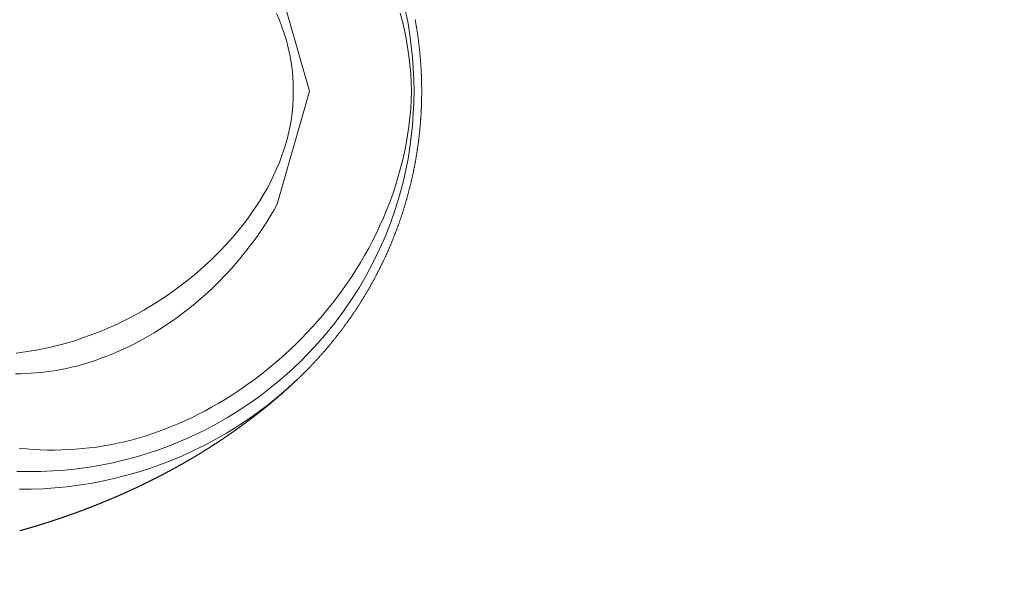
# Model space of a CAD drawing. Units: millimetres. Extents: x 101614 to 385706, y -44793 to 73124.
# Drawn here: x 168847 to 169217, y 33636 to 33851 of the extents above; entities that cross this region are included whole.
import ezdxf

# ---------------------------------------------------------------- set-up
doc = ezdxf.new("R2010")
doc.units = ezdxf.units.MM
doc.header["$LTSCALE"] = 0.5
doc.layers.add('Santehnika', color=8, linetype='Continuous', lineweight=0)
doc.layers.add('Sienu hatch - rigipsis', color=251, linetype='Continuous', lineweight=0)

# ---------------------------------------------------------------- blocks, each defined once
blk = doc.blocks.new('Pisuars')
at = {"layer": 'Santehnika'}
for points in [[(323.76, 0, 0), (323.64, 3.32, 0), (323.41, 6.63, 0), (323.1, 9.94, 0), (322.7, 13.22, 0), (322.23, 16.5, 0), (321.67, 19.75, 0), (321.03, 22.97, 0), (320.3, 26.17, 0), (319.5, 29.34, 0)], [(273.01, 29.23, 0), (274.06, 26.73, 0), (275.03, 24.19, 0), (275.91, 21.61, 0), (276.71, 18.99, 0), (277.4, 16.34, 0), (278, 13.67, 0), (278.48, 10.96, 0), (278.86, 8.24, 0), (279.11, 5.5, 0), (279.25, 2.75, 0), (279.26, 0, 0)], [(273.21, -42.49, 0), (285.31, 0, 0), (273.21, 42.49, 0)], [(324.66, 0, 0), (324.58, 4.26, 0), (324.39, 8.51, 0), (324.07, 12.75, 0), (323.64, 16.97, 0), (323.08, 21.18, 0), (322.41, 25.38, 0), (321.61, 29.57, 0), (320.69, 33.72, 0)], [(327.54, 0, 0), (327.53, 0.23, 0), (327.53, 0.46, 0), (327.53, 0.69, 0), (327.53, 0.92, 0), (327.53, 1.15, 0), (327.53, 1.38, 0), (327.53, 1.61, 0), (327.52, 1.84, 0), (327.52, 2.07, 0), (327.52, 2.3, 0), (327.51, 2.53, 0), (327.51, 2.76, 0), (327.5, 2.99, 0), (327.5, 3.22, 0), (327.49, 3.45, 0), (327.49, 3.68, 0), (327.48, 3.91, 0), (327.48, 4.14, 0), (327.47, 4.37, 0), (327.46, 4.6, 0), (327.46, 4.83, 0), (327.45, 5.06, 0), (327.44, 5.29, 0), (327.43, 5.52, 0), (327.42, 5.75, 0), (327.41, 5.98, 0), (327.4, 6.21, 0), (327.39, 6.44, 0), (327.38, 6.67, 0), (327.37, 6.9, 0), (327.36, 7.13, 0), (327.35, 7.36, 0), (327.34, 7.59, 0), (327.33, 7.82, 0), (327.32, 8.05, 0), (327.3, 8.28, 0), (327.29, 8.51, 0), (327.28, 8.74, 0), (327.26, 8.97, 0), (327.25, 9.2, 0), (327.23, 9.43, 0), (327.22, 9.66, 0), (327.2, 9.89, 0), (327.19, 10.12, 0), (327.17, 10.35, 0), (327.16, 10.58, 0), (327.14, 10.81, 0), (327.12, 11.03, 0), (327.11, 11.26, 0), (327.09, 11.49, 0), (327.07, 11.72, 0), (327.05, 11.95, 0), (327.03, 12.18, 0), (327.01, 12.41, 0), (327, 12.64, 0), (326.98, 12.87, 0), (326.96, 13.1, 0), (326.93, 13.32, 0), (326.91, 13.55, 0), (326.89, 13.78, 0), (326.87, 14.01, 0), (326.85, 14.24, 0), (326.83, 14.47, 0), (326.8, 14.7, 0), (326.78, 14.92, 0), (326.76, 15.15, 0), (326.73, 15.38, 0), (326.71, 15.61, 0), (326.69, 15.84, 0), (326.66, 16.07, 0), (326.64, 16.29, 0), (326.61, 16.52, 0), (326.59, 16.75, 0), (326.56, 16.98, 0), (326.53, 17.21, 0), (326.51, 17.43, 0), (326.48, 17.66, 0), (326.45, 17.89, 0), (326.42, 18.12, 0), (326.4, 18.34, 0), (326.37, 18.57, 0), (326.34, 18.8, 0), (326.31, 19.03, 0), (326.28, 19.25, 0), (326.25, 19.48, 0), (326.22, 19.71, 0), (326.19, 19.94, 0), (326.16, 20.16, 0), (326.13, 20.39, 0), (326.09, 20.62, 0), (326.06, 20.84, 0), (326.03, 21.07, 0), (326, 21.3, 0), (325.96, 21.52, 0), (325.93, 21.75, 0), (325.9, 21.98, 0), (325.86, 22.2, 0), (325.83, 22.43, 0), (325.79, 22.65, 0), (325.76, 22.88, 0), (325.72, 23.11, 0), (325.69, 23.33, 0), (325.65, 23.56, 0), (325.62, 23.78, 0), (325.58, 24.01, 0), (325.54, 24.24, 0), (325.5, 24.46, 0), (325.47, 24.69, 0), (325.43, 24.91, 0), (325.39, 25.14, 0), (325.35, 25.36, 0), (325.31, 25.59, 0), (325.27, 25.81, 0), (325.23, 26.04, 0), (325.19, 26.26, 0), (325.15, 26.49, 0), (325.11, 26.71, 0), (325.07, 26.94, 0)], [(323.76, 0, 0), (323.64, -3.32, 0), (323.41, -6.63, 0), (323.1, -9.94, 0), (322.7, -13.22, 0), (322.23, -16.5, 0), (321.67, -19.75, 0), (321.03, -22.97, 0), (320.3, -26.17, 0), (319.5, -29.34, 0), (318.62, -32.48, 0), (317.66, -35.58, 0), (316.63, -38.64, 0), (315.54, -41.67, 0), (314.37, -44.66, 0), (313.14, -47.6, 0), (311.85, -50.5, 0), (310.49, -53.36, 0), (309.08, -56.17, 0), (307.62, -58.94, 0), (306.1, -61.67, 0), (304.53, -64.35, 0), (302.91, -66.98, 0), (301.24, -69.57, 0), (299.53, -72.11, 0), (297.78, -74.6, 0), (295.98, -77.05, 0), (294.15, -79.45, 0), (292.28, -81.8, 0), (290.37, -84.1, 0), (288.42, -86.36, 0), (286.44, -88.57, 0), (284.43, -90.73, 0), (282.39, -92.85, 0), (280.32, -94.92, 0), (278.21, -96.94, 0), (276.08, -98.91, 0), (273.92, -100.83, 0), (271.73, -102.71, 0), (269.52, -104.54, 0), (267.28, -106.32, 0), (265.02, -108.05, 0), (262.74, -109.73, 0), (260.43, -111.36, 0), (258.1, -112.94, 0), (255.75, -114.47, 0), (253.38, -115.95, 0), (250.99, -117.37, 0), (248.58, -118.75, 0), (246.15, -120.07, 0), (243.7, -121.34, 0), (241.24, -122.56, 0), (238.75, -123.73, 0), (236.26, -124.84, 0), (233.75, -125.89, 0), (231.22, -126.89, 0), (228.68, -127.84, 0), (226.13, -128.72, 0), (223.57, -129.55, 0), (220.99, -130.33, 0), (218.41, -131.04, 0), (215.81, -131.69, 0), (213.2, -132.28, 0), (210.59, -132.81, 0), (207.97, -133.28, 0), (205.34, -133.68, 0), (202.71, -134.01, 0), (200.07, -134.27, 0), (197.43, -134.48, 0), (194.78, -134.65, 0), (192.14, -134.77, 0), (189.49, -134.82, 0), (186.84, -134.81, 0), (184.2, -134.73, 0), (181.55, -134.59, 0), (178.91, -134.38, 0), (176.27, -134.11, 0)], [(174.92, -106.18, 0), (176.82, -106.13, 0), (178.71, -106.05, 0), (180.63, -105.93, 0), (182.57, -105.8, 0), (184.51, -105.63, 0), (186.42, -105.43, 0), (188.31, -105.17, 0), (190.2, -104.87, 0), (192.1, -104.52, 0), (193.99, -104.14, 0), (195.88, -103.71, 0), (197.77, -103.25, 0), (199.65, -102.74, 0), (201.52, -102.2, 0), (203.39, -101.62, 0), (205.26, -101, 0), (207.11, -100.34, 0), (208.96, -99.64, 0), (210.8, -98.91, 0), (212.64, -98.15, 0), (214.47, -97.35, 0), (216.28, -96.51, 0), (218.09, -95.64, 0), (219.89, -94.73, 0), (221.68, -93.79, 0), (223.46, -92.82, 0), (225.23, -91.81, 0), (226.98, -90.77, 0), (228.72, -89.69, 0), (230.46, -88.58, 0), (232.18, -87.44, 0), (233.88, -86.26, 0), (235.58, -85.06, 0), (237.26, -83.82, 0), (238.93, -82.54, 0), (240.58, -81.24, 0), (242.22, -79.9, 0), (243.84, -78.53, 0), (245.45, -77.13, 0), (247.04, -75.7, 0), (248.61, -74.24, 0), (250.16, -72.74, 0), (251.7, -71.21, 0), (253.21, -69.66, 0), (254.71, -68.07, 0), (256.19, -66.45, 0), (257.65, -64.79, 0), (259.08, -63.11, 0), (260.49, -61.4, 0), (261.88, -59.65, 0), (263.25, -57.87, 0), (264.59, -56.06, 0), (265.91, -54.22, 0), (267.2, -52.34, 0), (268.46, -50.43, 0), (269.7, -48.49, 0), (270.9, -46.52, 0), (272.07, -44.52, 0), (273.21, -42.49, 0)], [(324.66, 0, 0), (324.58, -4.26, 0), (324.39, -8.51, 0), (324.07, -12.75, 0), (323.64, -16.97, 0), (323.08, -21.18, 0), (322.41, -25.38, 0), (321.61, -29.57, 0), (320.69, -33.72, 0)], [(175.12, -98.38, 0), (177.63, -98.08, 0), (180.14, -97.71, 0), (182.64, -97.29, 0), (185.13, -96.81, 0), (187.61, -96.27, 0), (190.08, -95.69, 0), (192.54, -95.04, 0), (194.99, -94.35, 0), (197.42, -93.6, 0), (199.84, -92.81, 0), (202.25, -91.96, 0), (204.64, -91.07, 0), (207.02, -90.13, 0), (209.38, -89.14, 0), (211.72, -88.1, 0), (214.04, -87.02, 0), (216.35, -85.89, 0), (218.64, -84.71, 0), (220.9, -83.48, 0), (223.15, -82.22, 0), (225.37, -80.9, 0), (227.57, -79.55, 0), (229.75, -78.15, 0), (231.9, -76.7, 0), (234.03, -75.21, 0), (236.13, -73.68, 0), (238.2, -72.11, 0), (240.25, -70.49, 0), (242.27, -68.83, 0), (244.25, -67.13, 0), (246.21, -65.39, 0), (248.13, -63.6, 0), (250.02, -61.77, 0), (251.88, -59.9, 0), (253.7, -57.98, 0), (255.48, -56.03, 0), (257.22, -54.03, 0), (258.91, -51.99, 0), (260.57, -49.9, 0), (262.17, -47.78, 0), (263.73, -45.61, 0), (265.24, -43.39, 0), (266.69, -41.14, 0), (268.08, -38.84, 0), (269.41, -36.5, 0), (270.68, -34.12, 0), (271.88, -31.7, 0), (273.01, -29.23, 0), (274.06, -26.73, 0), (275.03, -24.19, 0), (275.91, -21.61, 0), (276.71, -18.99, 0), (277.4, -16.34, 0), (278, -13.67, 0), (278.48, -10.96, 0), (278.86, -8.24, 0), (279.11, -5.5, 0), (279.25, -2.75, 0), (279.26, 0, 0)], [(327.54, 0, 0), (327.53, -0.23, 0), (327.53, -0.46, 0), (327.53, -0.69, 0), (327.53, -0.92, 0), (327.53, -1.15, 0), (327.53, -1.38, 0), (327.53, -1.61, 0), (327.52, -1.84, 0), (327.52, -2.07, 0), (327.52, -2.3, 0), (327.51, -2.53, 0), (327.51, -2.76, 0), (327.5, -2.99, 0), (327.5, -3.22, 0), (327.49, -3.45, 0), (327.49, -3.68, 0), (327.48, -3.91, 0), (327.48, -4.14, 0), (327.47, -4.37, 0), (327.46, -4.6, 0), (327.46, -4.83, 0), (327.45, -5.06, 0), (327.44, -5.29, 0), (327.43, -5.52, 0), (327.42, -5.75, 0), (327.41, -5.98, 0), (327.4, -6.21, 0), (327.39, -6.44, 0), (327.38, -6.67, 0), (327.37, -6.9, 0), (327.36, -7.13, 0), (327.35, -7.36, 0), (327.34, -7.59, 0), (327.33, -7.82, 0), (327.32, -8.05, 0), (327.3, -8.28, 0), (327.29, -8.51, 0), (327.28, -8.74, 0), (327.26, -8.97, 0), (327.25, -9.2, 0), (327.23, -9.43, 0), (327.22, -9.66, 0), (327.2, -9.89, 0), (327.19, -10.12, 0), (327.17, -10.35, 0), (327.16, -10.58, 0), (327.14, -10.81, 0), (327.12, -11.03, 0), (327.11, -11.26, 0), (327.09, -11.49, 0), (327.07, -11.72, 0), (327.05, -11.95, 0), (327.03, -12.18, 0), (327.01, -12.41, 0), (327, -12.64, 0), (326.98, -12.87, 0), (326.96, -13.1, 0), (326.93, -13.32, 0), (326.91, -13.55, 0), (326.89, -13.78, 0), (326.87, -14.01, 0), (326.85, -14.24, 0), (326.83, -14.47, 0), (326.8, -14.7, 0), (326.78, -14.92, 0), (326.76, -15.15, 0), (326.73, -15.38, 0), (326.71, -15.61, 0), (326.69, -15.84, 0), (326.66, -16.07, 0), (326.64, -16.29, 0), (326.61, -16.52, 0), (326.59, -16.75, 0), (326.56, -16.98, 0), (326.53, -17.21, 0), (326.51, -17.43, 0), (326.48, -17.66, 0), (326.45, -17.89, 0), (326.42, -18.12, 0), (326.4, -18.34, 0), (326.37, -18.57, 0), (326.34, -18.8, 0), (326.31, -19.03, 0), (326.28, -19.25, 0), (326.25, -19.48, 0), (326.22, -19.71, 0), (326.19, -19.94, 0), (326.16, -20.16, 0), (326.13, -20.39, 0), (326.09, -20.62, 0), (326.06, -20.84, 0), (326.03, -21.07, 0), (326, -21.3, 0), (325.96, -21.52, 0), (325.93, -21.75, 0), (325.9, -21.98, 0), (325.86, -22.2, 0), (325.83, -22.43, 0), (325.79, -22.65, 0), (325.76, -22.88, 0), (325.72, -23.11, 0), (325.69, -23.33, 0), (325.65, -23.56, 0), (325.62, -23.78, 0), (325.58, -24.01, 0), (325.54, -24.24, 0), (325.5, -24.46, 0), (325.47, -24.69, 0), (325.43, -24.91, 0), (325.39, -25.14, 0), (325.35, -25.36, 0), (325.31, -25.59, 0), (325.27, -25.81, 0), (325.23, -26.04, 0), (325.19, -26.26, 0), (325.15, -26.49, 0), (325.11, -26.71, 0), (325.07, -26.94, 0), (325.03, -27.16, 0), (324.99, -27.38, 0), (324.94, -27.61, 0), (324.9, -27.83, 0), (324.86, -28.06, 0), (324.81, -28.28, 0), (324.77, -28.5, 0), (324.73, -28.73, 0), (324.68, -28.95, 0), (324.64, -29.18, 0), (324.59, -29.4, 0), (324.55, -29.62, 0), (324.5, -29.84, 0), (324.46, -30.07, 0), (324.41, -30.29, 0), (324.36, -30.51, 0), (324.32, -30.74, 0), (324.27, -30.96, 0), (324.22, -31.18, 0), (324.17, -31.4, 0), (324.12, -31.63, 0), (324.08, -31.85, 0), (324.03, -32.07, 0), (323.98, -32.29, 0), (323.93, -32.51, 0), (323.88, -32.74, 0), (323.83, -32.96, 0), (323.78, -33.18, 0), (323.73, -33.4, 0), (323.67, -33.62, 0), (323.62, -33.84, 0), (323.57, -34.06, 0), (323.52, -34.29, 0), (323.47, -34.51, 0), (323.41, -34.73, 0), (323.36, -34.95, 0), (323.31, -35.17, 0), (323.25, -35.39, 0)], [(320.69, -33.72, 0), (319.24, -39.15, 0), (317.6, -44.45, 0), (315.77, -49.64, 0), (313.76, -54.7, 0), (311.58, -59.65, 0), (309.22, -64.49, 0), (306.69, -69.21, 0), (304, -73.82, 0), (301.15, -78.3, 0), (298.18, -82.61, 0), (295.09, -86.76, 0), (291.88, -90.77, 0), (288.56, -94.63, 0), (285.12, -98.34, 0), (281.58, -101.92, 0), (277.93, -105.35, 0), (274.2, -108.61, 0), (270.4, -111.72, 0), (266.53, -114.67, 0), (262.6, -117.46, 0), (258.6, -120.11, 0), (254.54, -122.61, 0), (250.42, -124.96, 0), (246.23, -127.18, 0), (241.99, -129.25, 0), (237.71, -131.16, 0), (233.4, -132.93, 0), (229.06, -134.55, 0), (224.7, -136.02, 0), (220.32, -137.34, 0), (215.91, -138.52, 0), (211.47, -139.57, 0), (207.01, -140.47, 0), (202.53, -141.23, 0), (198.02, -141.85, 0), (193.48, -142.33, 0), (188.94, -142.67, 0), (184.41, -142.87, 0), (179.88, -142.92, 0), (175.36, -142.84, 0)], [(323.25, -35.39, 0), (323.19, -35.63, 0), (323.13, -35.88, 0), (323.07, -36.12, 0), (323.01, -36.37, 0), (322.95, -36.61, 0), (322.88, -36.86, 0), (322.82, -37.1, 0), (322.76, -37.35, 0), (322.69, -37.59, 0), (322.63, -37.83, 0), (322.56, -38.08, 0), (322.5, -38.32, 0), (322.43, -38.56, 0), (322.37, -38.81, 0), (322.3, -39.05, 0), (322.24, -39.29, 0), (322.17, -39.54, 0), (322.1, -39.78, 0), (322.03, -40.02, 0), (321.97, -40.26, 0), (321.9, -40.51, 0), (321.83, -40.75, 0), (321.76, -40.99, 0), (321.69, -41.23, 0), (321.62, -41.47, 0), (321.55, -41.71, 0), (321.48, -41.95, 0), (321.41, -42.19, 0), (321.34, -42.43, 0), (321.26, -42.68, 0), (321.19, -42.92, 0), (321.12, -43.16, 0), (321.05, -43.4, 0), (320.97, -43.64, 0), (320.9, -43.87, 0), (320.83, -44.11, 0), (320.75, -44.35, 0), (320.68, -44.59, 0), (320.6, -44.83, 0), (320.52, -45.07, 0), (320.45, -45.31, 0), (320.37, -45.55, 0), (320.29, -45.78, 0), (320.22, -46.02, 0), (320.14, -46.26, 0), (320.06, -46.5, 0), (319.98, -46.73, 0), (319.9, -46.97, 0), (319.82, -47.21, 0), (319.74, -47.45, 0), (319.66, -47.68, 0), (319.58, -47.92, 0), (319.5, -48.15, 0), (319.42, -48.39, 0), (319.34, -48.63, 0), (319.26, -48.86, 0), (319.18, -49.1, 0), (319.09, -49.33, 0), (319.01, -49.57, 0), (318.93, -49.8, 0), (318.84, -50.04, 0), (318.76, -50.27, 0), (318.68, -50.5, 0), (318.59, -50.74, 0), (318.51, -50.97, 0), (318.42, -51.21, 0), (318.33, -51.44, 0), (318.25, -51.67, 0), (318.16, -51.91, 0), (318.07, -52.14, 0), (317.99, -52.37, 0), (317.9, -52.6, 0), (317.81, -52.83, 0), (317.72, -53.07, 0), (317.63, -53.3, 0), (317.54, -53.53, 0), (317.45, -53.76, 0), (317.36, -53.99, 0), (317.27, -54.22, 0), (317.18, -54.45, 0), (317.09, -54.68, 0), (317, -54.91, 0), (316.91, -55.14, 0), (316.82, -55.37, 0), (316.73, -55.6, 0), (316.63, -55.83, 0), (316.54, -56.06, 0), (316.45, -56.29, 0), (316.35, -56.52, 0), (316.26, -56.75, 0), (316.16, -56.98, 0), (316.07, -57.2, 0), (315.97, -57.43, 0), (315.88, -57.66, 0), (315.78, -57.89, 0), (315.69, -58.11, 0), (315.59, -58.34, 0), (315.49, -58.57, 0), (315.39, -58.79, 0), (315.3, -59.02, 0), (315.2, -59.24, 0), (315.1, -59.47, 0), (315, -59.7, 0), (314.9, -59.92, 0), (314.8, -60.15, 0), (314.7, -60.37, 0), (314.6, -60.6, 0), (314.5, -60.82, 0), (314.4, -61.04, 0), (314.3, -61.27, 0), (314.2, -61.49, 0), (314.1, -61.71, 0), (314, -61.94, 0), (313.89, -62.16, 0), (313.79, -62.38, 0), (313.69, -62.61, 0), (313.58, -62.83, 0), (313.48, -63.05, 0), (313.38, -63.27, 0), (313.27, -63.49, 0), (313.17, -63.71, 0), (313.06, -63.94, 0), (312.96, -64.16, 0), (312.85, -64.38, 0), (312.74, -64.6, 0), (312.64, -64.82, 0), (312.53, -65.04, 0), (312.42, -65.26, 0), (312.32, -65.48, 0), (312.21, -65.7, 0), (312.1, -65.91, 0), (311.99, -66.13, 0), (311.88, -66.35, 0), (311.77, -66.57, 0), (311.67, -66.79, 0), (311.56, -67, 0), (311.45, -67.22, 0), (311.34, -67.44, 0), (311.23, -67.66, 0), (311.11, -67.87, 0), (311, -68.09, 0), (310.89, -68.31, 0), (310.78, -68.52, 0), (310.67, -68.74, 0), (310.55, -68.95, 0), (310.44, -69.17, 0), (310.33, -69.38, 0), (310.22, -69.6, 0), (310.1, -69.81, 0), (309.99, -70.03, 0), (309.87, -70.24, 0), (309.76, -70.45, 0), (309.64, -70.67, 0), (309.53, -70.88, 0), (309.41, -71.09, 0), (309.3, -71.3, 0), (309.18, -71.52, 0), (309.06, -71.73, 0), (308.95, -71.94, 0), (308.83, -72.15, 0), (308.71, -72.36, 0), (308.59, -72.57, 0), (308.48, -72.79, 0), (308.36, -73, 0), (308.24, -73.21, 0), (308.12, -73.42, 0), (308, -73.63, 0), (307.88, -73.84, 0), (307.76, -74.04, 0), (307.64, -74.25, 0), (307.52, -74.46, 0), (307.4, -74.67, 0), (307.28, -74.88, 0), (307.16, -75.09, 0), (307.04, -75.29, 0), (306.91, -75.5, 0), (306.79, -75.71, 0), (306.67, -75.92, 0), (306.55, -76.12, 0), (306.42, -76.33, 0), (306.3, -76.54, 0), (306.18, -76.74, 0), (306.05, -76.95, 0), (305.93, -77.15, 0), (305.8, -77.36, 0), (305.68, -77.56, 0), (305.55, -77.77, 0), (305.43, -77.97, 0), (305.3, -78.17, 0), (305.18, -78.38, 0), (305.05, -78.58, 0), (304.92, -78.78, 0), (304.8, -78.99, 0), (304.67, -79.19, 0), (304.54, -79.39, 0), (304.41, -79.59, 0), (304.29, -79.8, 0), (304.16, -80, 0), (304.03, -80.2, 0), (303.9, -80.4, 0), (303.77, -80.6, 0), (303.64, -80.8, 0), (303.51, -81, 0), (303.38, -81.2, 0), (303.25, -81.4, 0), (303.12, -81.6, 0), (302.99, -81.8, 0), (302.86, -82, 0), (302.73, -82.2, 0), (302.6, -82.39, 0), (302.47, -82.59, 0), (302.33, -82.79, 0), (302.2, -82.99, 0), (302.07, -83.19, 0), (301.94, -83.38, 0), (301.8, -83.58, 0), (301.67, -83.78, 0), (301.54, -83.97, 0), (301.4, -84.17, 0), (301.27, -84.36, 0), (301.13, -84.56, 0), (301, -84.75, 0), (300.86, -84.95, 0), (300.73, -85.14, 0), (300.59, -85.34, 0), (300.46, -85.53, 0), (300.32, -85.72, 0), (300.18, -85.92, 0), (300.05, -86.11, 0), (299.91, -86.3, 0), (299.77, -86.49, 0), (299.64, -86.69, 0), (299.5, -86.88, 0), (299.36, -87.07, 0), (299.22, -87.26, 0), (299.08, -87.45, 0), (298.94, -87.64, 0), (298.81, -87.83, 0), (298.67, -88.02, 0), (298.53, -88.21, 0), (298.39, -88.4, 0), (298.25, -88.59, 0), (298.11, -88.78, 0), (297.97, -88.97, 0), (297.83, -89.16, 0), (297.69, -89.35, 0), (297.54, -89.54, 0), (297.4, -89.72, 0), (297.26, -89.91, 0), (297.12, -90.1, 0), (296.98, -90.28, 0), (296.84, -90.47, 0), (296.69, -90.66, 0), (296.55, -90.84, 0), (296.41, -91.03, 0), (296.26, -91.21, 0), (296.12, -91.4, 0), (295.98, -91.58, 0), (295.83, -91.77, 0), (295.69, -91.95, 0), (295.54, -92.14, 0), (295.4, -92.32, 0), (295.25, -92.5, 0), (295.11, -92.69, 0), (294.96, -92.87, 0), (294.82, -93.05, 0), (294.67, -93.23, 0), (294.52, -93.42, 0), (294.38, -93.6, 0), (294.23, -93.78, 0), (294.08, -93.96, 0), (293.94, -94.14, 0), (293.79, -94.32, 0), (293.64, -94.5, 0), (293.49, -94.68, 0), (293.35, -94.86, 0), (293.2, -95.04, 0), (293.05, -95.22, 0), (292.9, -95.4, 0), (292.75, -95.58, 0), (292.6, -95.75, 0), (292.45, -95.93, 0), (292.3, -96.11, 0), (292.15, -96.29, 0), (292, -96.46, 0), (291.85, -96.64, 0), (291.7, -96.82, 0), (291.55, -96.99, 0), (291.4, -97.17, 0), (291.25, -97.35, 0), (291.1, -97.52, 0), (290.95, -97.7, 0), (290.8, -97.87, 0), (290.64, -98.04, 0), (290.49, -98.22, 0), (290.34, -98.39, 0), (290.19, -98.57, 0), (290.03, -98.74, 0), (289.88, -98.91, 0), (289.73, -99.09, 0), (289.57, -99.26, 0), (289.42, -99.43, 0), (289.26, -99.6, 0), (289.11, -99.77, 0), (288.96, -99.94, 0), (288.8, -100.12, 0), (288.65, -100.29, 0), (288.49, -100.46, 0), (288.34, -100.63, 0), (288.18, -100.8, 0), (288.03, -100.97, 0), (287.87, -101.13, 0), (287.71, -101.3, 0), (287.56, -101.47, 0), (287.4, -101.64, 0), (287.24, -101.81, 0), (287.09, -101.98, 0), (286.93, -102.14, 0), (286.77, -102.31, 0), (286.61, -102.48, 0), (286.46, -102.64, 0), (286.3, -102.81, 0), (286.14, -102.98, 0), (285.98, -103.14, 0), (285.82, -103.31, 0), (285.66, -103.47, 0), (285.51, -103.64, 0), (285.35, -103.8, 0), (285.19, -103.97, 0), (285.03, -104.13, 0), (284.87, -104.29, 0), (284.71, -104.46, 0), (284.55, -104.62, 0), (284.39, -104.78, 0), (284.23, -104.94, 0), (284.07, -105.11, 0), (283.91, -105.27, 0), (283.74, -105.43, 0), (283.58, -105.59, 0), (283.42, -105.75, 0), (283.26, -105.91, 0), (283.1, -106.07, 0), (282.94, -106.23, 0), (282.77, -106.39, 0), (282.61, -106.55, 0), (282.45, -106.71, 0), (282.29, -106.87, 0), (282.12, -107.03, 0), (281.96, -107.19, 0), (281.8, -107.35, 0), (281.63, -107.5, 0), (281.47, -107.66, 0), (281.3, -107.82, 0), (281.14, -107.97, 0)], [(281.04, -108.07, 0), (280.95, -108.16, 0), (280.86, -108.24, 0), (280.77, -108.33, 0), (280.68, -108.41, 0), (280.59, -108.5, 0), (280.5, -108.58, 0), (280.41, -108.67, 0), (280.32, -108.75, 0), (280.23, -108.84, 0), (280.14, -108.92, 0), (280.05, -109.01, 0), (279.96, -109.09, 0), (279.87, -109.17, 0), (279.78, -109.26, 0), (279.69, -109.34, 0), (279.6, -109.43, 0), (279.51, -109.51, 0), (279.42, -109.59, 0), (279.33, -109.68, 0), (279.24, -109.76, 0), (279.15, -109.85, 0), (279.06, -109.93, 0), (278.97, -110.01, 0), (278.88, -110.1, 0), (278.79, -110.18, 0), (278.7, -110.26, 0), (278.61, -110.35, 0), (278.52, -110.43, 0), (278.42, -110.51, 0), (278.33, -110.6, 0), (278.24, -110.68, 0), (278.15, -110.76, 0), (278.06, -110.85, 0), (277.97, -110.93, 0), (277.88, -111.01, 0), (277.79, -111.1, 0), (277.7, -111.18, 0), (277.61, -111.26, 0), (277.51, -111.34, 0), (277.42, -111.43, 0), (277.33, -111.51, 0), (277.24, -111.59, 0), (277.15, -111.68, 0), (277.06, -111.76, 0), (276.97, -111.84, 0), (276.88, -111.92, 0), (276.78, -112, 0), (276.69, -112.09, 0), (276.6, -112.17, 0), (276.51, -112.25, 0), (276.42, -112.33, 0), (276.33, -112.42, 0), (276.23, -112.5, 0), (276.14, -112.58, 0), (276.05, -112.66, 0), (275.96, -112.74, 0), (275.87, -112.82, 0), (275.77, -112.9, 0), (275.68, -112.99, 0), (275.59, -113.07, 0), (275.5, -113.15, 0), (275.4, -113.23, 0), (275.31, -113.31, 0), (275.22, -113.39, 0), (275.13, -113.48, 0), (275.04, -113.56, 0), (274.94, -113.64, 0), (274.85, -113.72, 0), (274.76, -113.8, 0), (274.67, -113.88, 0), (274.57, -113.96, 0), (274.48, -114.04, 0), (274.39, -114.12, 0), (274.29, -114.2, 0), (274.2, -114.28, 0), (274.11, -114.36, 0), (274.02, -114.44, 0), (273.92, -114.53, 0), (273.83, -114.61, 0), (273.74, -114.69, 0), (273.64, -114.77, 0), (273.55, -114.85, 0), (273.46, -114.93, 0), (273.36, -115.01, 0), (273.27, -115.09, 0), (273.18, -115.17, 0), (273.08, -115.25, 0), (272.99, -115.33, 0), (272.9, -115.41, 0), (272.8, -115.49, 0), (272.71, -115.57, 0), (272.62, -115.65, 0), (272.52, -115.72, 0), (272.43, -115.8, 0), (272.34, -115.88, 0), (272.24, -115.96, 0), (272.15, -116.04, 0), (272.05, -116.12, 0), (271.96, -116.2, 0), (271.87, -116.28, 0), (271.77, -116.36, 0), (271.68, -116.44, 0), (271.58, -116.52, 0), (271.49, -116.6, 0), (271.4, -116.67, 0), (271.3, -116.75, 0), (271.21, -116.83, 0), (271.11, -116.91, 0), (271.02, -116.99, 0), (270.92, -117.07, 0), (270.83, -117.15, 0), (270.74, -117.23, 0), (270.64, -117.3, 0), (270.55, -117.38, 0), (270.45, -117.46, 0), (270.36, -117.54, 0), (270.26, -117.62, 0), (270.17, -117.69, 0), (270.07, -117.77, 0), (269.98, -117.85, 0), (269.88, -117.93, 0), (269.79, -118.01, 0), (269.69, -118.08, 0), (269.6, -118.16, 0), (269.5, -118.24, 0), (269.41, -118.32, 0), (269.31, -118.39, 0), (269.22, -118.47, 0), (269.12, -118.55, 0), (269.03, -118.63, 0), (268.93, -118.7, 0), (268.84, -118.78, 0), (268.74, -118.86, 0), (268.65, -118.94, 0), (268.55, -119.01, 0), (268.46, -119.09, 0), (268.36, -119.17, 0), (268.27, -119.24, 0), (268.17, -119.32, 0), (268.07, -119.4, 0), (267.98, -119.47, 0), (267.88, -119.55, 0), (267.79, -119.63, 0), (267.69, -119.7, 0), (267.6, -119.78, 0), (267.5, -119.86, 0), (267.4, -119.93, 0), (267.31, -120.01, 0), (267.21, -120.09, 0), (267.12, -120.16, 0), (267.02, -120.24, 0), (266.92, -120.31, 0), (266.83, -120.39, 0), (266.73, -120.47, 0), (266.64, -120.54, 0), (266.54, -120.62, 0), (266.44, -120.69, 0), (266.35, -120.77, 0), (266.25, -120.85, 0), (266.15, -120.92, 0), (266.06, -121, 0), (265.96, -121.07, 0), (265.86, -121.15, 0), (265.77, -121.22, 0), (265.67, -121.3, 0), (265.57, -121.37, 0), (265.48, -121.45, 0), (265.38, -121.52, 0), (265.28, -121.6, 0), (265.19, -121.67, 0), (265.09, -121.75, 0), (264.99, -121.82, 0), (264.9, -121.9, 0), (264.8, -121.97, 0), (264.7, -122.05, 0), (264.61, -122.12, 0), (264.51, -122.2, 0), (264.41, -122.27, 0), (264.31, -122.35, 0), (264.22, -122.42, 0), (264.12, -122.5, 0), (264.02, -122.57, 0), (263.93, -122.65, 0), (263.83, -122.72, 0), (263.73, -122.79, 0), (263.63, -122.87, 0), (263.54, -122.94, 0), (263.44, -123.02, 0), (263.34, -123.09, 0), (263.24, -123.16, 0), (263.15, -123.24, 0), (263.05, -123.31, 0), (262.95, -123.39, 0), (262.85, -123.46, 0), (262.76, -123.53, 0), (262.66, -123.61, 0), (262.56, -123.68, 0), (262.46, -123.75, 0), (262.36, -123.83, 0), (262.27, -123.9, 0), (262.17, -123.97, 0), (262.07, -124.05, 0), (261.97, -124.12, 0), (261.87, -124.19, 0), (261.78, -124.27, 0), (261.68, -124.34, 0), (261.58, -124.41, 0), (261.48, -124.48, 0), (261.38, -124.56, 0), (261.28, -124.63, 0), (261.19, -124.7, 0), (261.09, -124.78, 0), (260.99, -124.85, 0), (260.89, -124.92, 0), (260.79, -124.99, 0), (260.69, -125.07, 0), (260.59, -125.14, 0), (260.5, -125.21, 0), (260.4, -125.28, 0), (260.3, -125.35, 0), (260.2, -125.43, 0), (260.1, -125.5, 0), (260, -125.57, 0), (259.9, -125.64, 0), (259.8, -125.71, 0), (259.71, -125.79, 0), (259.61, -125.86, 0), (259.51, -125.93, 0), (259.41, -126, 0), (259.31, -126.07, 0), (259.21, -126.14, 0), (259.11, -126.22, 0), (259.01, -126.29, 0), (258.91, -126.36, 0), (258.81, -126.43, 0), (258.71, -126.5, 0), (258.62, -126.57, 0), (258.52, -126.64, 0), (258.42, -126.72, 0), (258.32, -126.79, 0), (258.22, -126.86, 0), (258.12, -126.93, 0), (258.02, -127, 0), (257.92, -127.07, 0), (257.82, -127.14, 0), (257.72, -127.21, 0), (257.62, -127.28, 0), (257.52, -127.35, 0), (257.42, -127.42, 0), (257.32, -127.49, 0), (257.22, -127.56, 0), (257.12, -127.63, 0), (257.02, -127.7, 0), (256.92, -127.77, 0), (256.82, -127.85, 0), (256.72, -127.92, 0), (256.62, -127.99, 0), (256.52, -128.06, 0), (256.42, -128.13, 0), (256.32, -128.2, 0), (256.22, -128.27, 0), (256.12, -128.34, 0), (256.02, -128.4, 0), (255.92, -128.47, 0), (255.82, -128.54, 0), (255.72, -128.61, 0), (255.62, -128.68, 0), (255.52, -128.75, 0), (255.42, -128.82, 0), (255.32, -128.89, 0), (255.22, -128.96, 0), (255.12, -129.03, 0), (255.02, -129.1, 0), (254.92, -129.17, 0), (254.82, -129.24, 0), (254.72, -129.31, 0), (254.61, -129.38, 0), (254.51, -129.44, 0), (254.41, -129.51, 0), (254.31, -129.58, 0), (254.21, -129.65, 0), (254.11, -129.72, 0), (254.01, -129.79, 0), (253.91, -129.86, 0), (253.81, -129.93, 0), (253.71, -129.99, 0), (253.61, -130.06, 0), (253.5, -130.13, 0), (253.4, -130.2, 0), (253.3, -130.27, 0), (253.2, -130.34, 0), (253.1, -130.4, 0), (253, -130.47, 0), (252.9, -130.54, 0), (252.8, -130.61, 0), (252.7, -130.68, 0), (252.59, -130.74, 0), (252.49, -130.81, 0), (252.39, -130.88, 0), (252.29, -130.95, 0), (252.19, -131.01, 0), (252.09, -131.08, 0), (251.99, -131.15, 0), (251.88, -131.22, 0), (251.78, -131.28, 0), (251.68, -131.35, 0), (251.58, -131.42, 0), (251.48, -131.49, 0), (251.38, -131.55, 0), (251.27, -131.62, 0), (251.17, -131.69, 0), (251.07, -131.75, 0), (250.97, -131.82, 0), (250.87, -131.89, 0), (250.76, -131.95, 0), (250.66, -132.02, 0), (250.56, -132.09, 0), (250.46, -132.15, 0), (250.36, -132.22, 0), (250.25, -132.29, 0), (250.15, -132.35, 0), (250.05, -132.42, 0), (249.95, -132.49, 0), (249.85, -132.55, 0), (249.74, -132.62, 0), (249.64, -132.69, 0), (249.54, -132.75, 0), (249.44, -132.82, 0), (249.33, -132.88, 0), (249.23, -132.95, 0), (249.13, -133.02, 0), (249.03, -133.08, 0), (248.92, -133.15, 0), (248.82, -133.21, 0), (248.72, -133.28, 0), (248.62, -133.35, 0), (248.51, -133.41, 0), (248.41, -133.48, 0), (248.31, -133.54, 0), (248.21, -133.61, 0), (248.1, -133.67, 0), (248, -133.74, 0), (247.9, -133.8, 0), (247.79, -133.87, 0), (247.69, -133.93, 0), (247.59, -134, 0), (247.49, -134.06, 0), (247.38, -134.13, 0), (247.28, -134.19, 0), (247.18, -134.26, 0), (247.07, -134.32, 0), (246.97, -134.39, 0), (246.87, -134.45, 0), (246.76, -134.52, 0), (246.66, -134.58, 0), (246.56, -134.65, 0), (246.45, -134.71, 0), (246.35, -134.78, 0), (246.25, -134.84, 0), (246.14, -134.9, 0), (246.04, -134.97, 0), (245.94, -135.03, 0), (245.83, -135.1, 0), (245.73, -135.16, 0), (245.63, -135.23, 0), (245.52, -135.29, 0), (245.42, -135.35, 0), (245.32, -135.42, 0), (245.21, -135.48, 0), (245.11, -135.55, 0), (245.01, -135.61, 0), (244.9, -135.67, 0), (244.8, -135.74, 0), (244.7, -135.8, 0), (244.59, -135.86, 0), (244.49, -135.93, 0), (244.38, -135.99, 0), (244.28, -136.05, 0), (244.18, -136.12, 0), (244.07, -136.18, 0), (243.97, -136.24, 0), (243.86, -136.31, 0), (243.76, -136.37, 0), (243.66, -136.43, 0), (243.55, -136.5, 0), (243.45, -136.56, 0), (243.34, -136.62, 0), (243.24, -136.68, 0), (243.14, -136.75, 0), (243.03, -136.81, 0), (242.93, -136.87, 0), (242.82, -136.94, 0), (242.72, -137, 0), (242.61, -137.06, 0), (242.51, -137.12, 0), (242.41, -137.19, 0), (242.3, -137.25, 0), (242.2, -137.31, 0), (242.09, -137.37, 0), (241.99, -137.43, 0), (241.88, -137.5, 0), (241.78, -137.56, 0), (241.67, -137.62, 0), (241.57, -137.68, 0), (241.47, -137.74, 0), (241.36, -137.81, 0), (241.26, -137.87, 0), (241.15, -137.93, 0), (241.05, -137.99, 0), (240.94, -138.05, 0), (240.84, -138.11, 0), (240.73, -138.18, 0), (240.63, -138.24, 0), (240.52, -138.3, 0), (240.42, -138.36, 0), (240.31, -138.42, 0), (240.21, -138.48, 0), (240.1, -138.54, 0), (240, -138.6, 0), (239.89, -138.67, 0), (239.79, -138.73, 0), (239.68, -138.79, 0), (239.58, -138.85, 0), (239.47, -138.91, 0), (239.37, -138.97, 0), (239.26, -139.03, 0), (239.16, -139.09, 0), (239.05, -139.15, 0), (238.95, -139.21, 0), (238.84, -139.27, 0), (238.74, -139.33, 0), (238.63, -139.39, 0), (238.52, -139.46, 0), (238.42, -139.52, 0), (238.31, -139.58, 0), (238.21, -139.64, 0), (238.1, -139.7, 0), (238, -139.76, 0), (237.89, -139.82, 0), (237.79, -139.88, 0), (237.68, -139.94, 0), (237.57, -140, 0), (237.47, -140.06, 0), (237.36, -140.12, 0), (237.26, -140.18, 0), (237.15, -140.24, 0), (237.05, -140.29, 0), (236.94, -140.35, 0), (236.83, -140.41, 0), (236.73, -140.47, 0), (236.62, -140.53, 0), (236.52, -140.59, 0), (236.41, -140.65, 0), (236.3, -140.71, 0), (236.2, -140.77, 0), (236.09, -140.83, 0), (235.99, -140.89, 0), (235.88, -140.95, 0), (235.77, -141.01, 0), (235.67, -141.07, 0), (235.56, -141.12, 0), (235.46, -141.18, 0), (235.35, -141.24, 0), (235.24, -141.3, 0), (235.14, -141.36, 0), (235.03, -141.42, 0), (234.93, -141.48, 0), (234.82, -141.53, 0), (234.71, -141.59, 0), (234.61, -141.65, 0), (234.5, -141.71, 0), (234.39, -141.77, 0), (234.29, -141.83, 0), (234.18, -141.88, 0), (234.07, -141.94, 0), (233.97, -142, 0), (233.86, -142.06, 0), (233.75, -142.12, 0), (233.65, -142.17, 0), (233.54, -142.23, 0), (233.43, -142.29, 0), (233.33, -142.35, 0), (233.22, -142.41, 0), (233.11, -142.46, 0), (233.01, -142.52, 0), (232.9, -142.58, 0), (232.79, -142.64, 0), (232.69, -142.69, 0), (232.58, -142.75, 0), (232.47, -142.81, 0), (232.37, -142.87, 0), (232.26, -142.92, 0), (232.15, -142.98, 0), (232.05, -143.04, 0), (231.94, -143.09, 0), (231.83, -143.15, 0), (231.72, -143.21, 0), (231.62, -143.26, 0), (231.51, -143.32, 0), (231.4, -143.38, 0), (231.3, -143.44, 0), (231.19, -143.49, 0), (231.08, -143.55, 0), (230.97, -143.61, 0), (230.87, -143.66, 0), (230.76, -143.72, 0), (230.65, -143.77, 0), (230.55, -143.83, 0), (230.44, -143.89, 0), (230.33, -143.94, 0), (230.22, -144, 0), (230.12, -144.06, 0), (230.01, -144.11, 0), (229.9, -144.17, 0), (229.79, -144.22, 0), (229.69, -144.28, 0), (229.58, -144.34, 0), (229.47, -144.39, 0), (229.36, -144.45, 0), (229.26, -144.5, 0), (229.15, -144.56, 0), (229.04, -144.61, 0), (228.93, -144.67, 0), (228.83, -144.73, 0), (228.72, -144.78, 0), (228.61, -144.84, 0), (228.5, -144.89, 0), (228.39, -144.95, 0), (228.29, -145, 0), (228.18, -145.06, 0), (228.07, -145.11, 0), (227.96, -145.17, 0), (227.86, -145.22, 0), (227.75, -145.28, 0), (227.64, -145.33, 0), (227.53, -145.39, 0), (227.42, -145.44, 0), (227.32, -145.5, 0), (227.21, -145.55, 0), (227.1, -145.61, 0), (226.99, -145.66, 0), (226.88, -145.72, 0), (226.77, -145.77, 0), (226.67, -145.83, 0), (226.56, -145.88, 0), (226.45, -145.93, 0), (226.34, -145.99, 0), (226.23, -146.04, 0), (226.13, -146.1, 0), (226.02, -146.15, 0), (225.91, -146.21, 0), (225.8, -146.26, 0), (225.69, -146.31, 0), (225.58, -146.37, 0), (225.48, -146.42, 0), (225.37, -146.48, 0), (225.26, -146.53, 0), (225.15, -146.58, 0), (225.04, -146.64, 0), (224.93, -146.69, 0), (224.82, -146.74, 0), (224.72, -146.8, 0), (224.61, -146.85, 0), (224.5, -146.9, 0), (224.39, -146.96, 0), (224.28, -147.01, 0), (224.17, -147.06, 0), (224.06, -147.12, 0), (223.96, -147.17, 0), (223.85, -147.22, 0), (223.74, -147.28, 0), (223.63, -147.33, 0), (223.52, -147.38, 0), (223.41, -147.44, 0), (223.3, -147.49, 0), (223.19, -147.54, 0), (223.08, -147.59, 0), (222.98, -147.65, 0), (222.87, -147.7, 0), (222.76, -147.75, 0), (222.65, -147.81, 0), (222.54, -147.86, 0), (222.43, -147.91, 0), (222.32, -147.96, 0), (222.21, -148.01, 0), (222.1, -148.07, 0), (221.99, -148.12, 0), (221.89, -148.17, 0), (221.78, -148.22, 0), (221.67, -148.28, 0), (221.56, -148.33, 0), (221.45, -148.38, 0), (221.34, -148.43, 0), (221.23, -148.48, 0), (221.12, -148.54, 0), (221.01, -148.59, 0), (220.9, -148.64, 0), (220.79, -148.69, 0), (220.68, -148.74, 0), (220.57, -148.79, 0), (220.46, -148.85, 0), (220.35, -148.9, 0), (220.25, -148.95, 0), (220.14, -149, 0), (220.03, -149.05, 0), (219.92, -149.1, 0), (219.81, -149.15, 0), (219.7, -149.2, 0), (219.59, -149.26, 0), (219.48, -149.31, 0), (219.37, -149.36, 0), (219.26, -149.41, 0), (219.15, -149.46, 0), (219.04, -149.51, 0), (218.93, -149.56, 0), (218.82, -149.61, 0), (218.71, -149.66, 0), (218.6, -149.71, 0), (218.49, -149.76, 0), (218.38, -149.81, 0), (218.27, -149.87, 0), (218.16, -149.92, 0), (218.05, -149.97, 0), (217.94, -150.02, 0), (217.83, -150.07, 0), (217.72, -150.12, 0), (217.61, -150.17, 0), (217.5, -150.22, 0), (217.39, -150.27, 0), (217.28, -150.32, 0), (217.17, -150.37, 0), (217.06, -150.42, 0), (216.95, -150.47, 0), (216.84, -150.52, 0), (216.73, -150.57, 0), (216.62, -150.62, 0), (216.51, -150.67, 0), (216.4, -150.72, 0), (216.29, -150.77, 0), (216.18, -150.82, 0), (216.07, -150.86, 0), (215.96, -150.91, 0), (215.85, -150.96, 0), (215.74, -151.01, 0), (215.63, -151.06, 0), (215.52, -151.11, 0), (215.41, -151.16, 0), (215.3, -151.21, 0), (215.19, -151.26, 0), (215.08, -151.31, 0), (214.97, -151.36, 0), (214.86, -151.41, 0), (214.75, -151.45, 0), (214.64, -151.5, 0), (214.53, -151.55, 0), (214.41, -151.6, 0), (214.3, -151.65, 0), (214.19, -151.7, 0), (214.08, -151.75, 0), (213.97, -151.8, 0), (213.86, -151.84, 0), (213.75, -151.89, 0), (213.64, -151.94, 0), (213.53, -151.99, 0), (213.42, -152.04, 0), (213.31, -152.09, 0), (213.2, -152.13, 0), (213.09, -152.18, 0), (212.98, -152.23, 0), (212.86, -152.28, 0), (212.75, -152.33, 0), (212.64, -152.37, 0), (212.53, -152.42, 0), (212.42, -152.47, 0), (212.31, -152.52, 0), (212.2, -152.56, 0), (212.09, -152.61, 0), (211.98, -152.66, 0), (211.87, -152.71, 0), (211.76, -152.76, 0), (211.64, -152.8, 0), (211.53, -152.85, 0), (211.42, -152.9, 0), (211.31, -152.94, 0), (211.2, -152.99, 0), (211.09, -153.04, 0), (210.98, -153.09, 0), (210.87, -153.13, 0), (210.76, -153.18, 0), (210.64, -153.23, 0), (210.53, -153.27, 0), (210.42, -153.32, 0), (210.31, -153.37, 0), (210.2, -153.41, 0), (210.09, -153.46, 0), (209.98, -153.51, 0), (209.87, -153.56, 0), (209.75, -153.6, 0), (209.64, -153.65, 0), (209.53, -153.69, 0), (209.42, -153.74, 0), (209.31, -153.79, 0), (209.2, -153.83, 0), (209.09, -153.88, 0), (208.97, -153.93, 0), (208.86, -153.97, 0), (208.75, -154.02, 0), (208.64, -154.06, 0), (208.53, -154.11, 0), (208.42, -154.16, 0), (208.31, -154.2, 0), (208.19, -154.25, 0), (208.08, -154.29, 0), (207.97, -154.34, 0), (207.86, -154.39, 0), (207.75, -154.43, 0), (207.64, -154.48, 0), (207.52, -154.52, 0), (207.41, -154.57, 0), (207.3, -154.61, 0), (207.19, -154.66, 0), (207.08, -154.71, 0), (206.97, -154.75, 0), (206.85, -154.8, 0), (206.74, -154.84, 0), (206.63, -154.89, 0), (206.52, -154.93, 0), (206.41, -154.98, 0), (206.29, -155.02, 0), (206.18, -155.07, 0), (206.07, -155.11, 0), (205.96, -155.16, 0), (205.85, -155.2, 0), (205.73, -155.25, 0), (205.62, -155.29, 0), (205.51, -155.34, 0), (205.4, -155.38, 0), (205.29, -155.42, 0), (205.17, -155.47, 0), (205.06, -155.51, 0), (204.95, -155.56, 0), (204.84, -155.6, 0), (204.73, -155.65, 0), (204.61, -155.69, 0), (204.5, -155.74, 0), (204.39, -155.78, 0), (204.28, -155.82, 0), (204.17, -155.87, 0), (204.05, -155.91, 0), (203.94, -155.96, 0), (203.83, -156, 0), (203.72, -156.04, 0), (203.6, -156.09, 0), (203.49, -156.13, 0), (203.38, -156.18, 0), (203.27, -156.22, 0), (203.15, -156.26, 0), (203.04, -156.31, 0), (202.93, -156.35, 0), (202.82, -156.39, 0), (202.7, -156.44, 0), (202.59, -156.48, 0), (202.48, -156.52, 0), (202.37, -156.57, 0), (202.25, -156.61, 0), (202.14, -156.65, 0), (202.03, -156.7, 0), (201.92, -156.74, 0), (201.8, -156.78, 0), (201.69, -156.83, 0), (201.58, -156.87, 0), (201.47, -156.91, 0), (201.35, -156.95, 0), (201.24, -157, 0), (201.13, -157.04, 0), (201.02, -157.08, 0), (200.9, -157.13, 0), (200.79, -157.17, 0), (200.68, -157.21, 0), (200.57, -157.25, 0), (200.45, -157.3, 0), (200.34, -157.34, 0), (200.23, -157.38, 0), (200.11, -157.42, 0), (200, -157.47, 0), (199.89, -157.51, 0), (199.78, -157.55, 0), (199.66, -157.59, 0), (199.55, -157.63, 0), (199.44, -157.68, 0), (199.32, -157.72, 0), (199.21, -157.76, 0), (199.1, -157.8, 0), (198.99, -157.84, 0), (198.87, -157.89, 0), (198.76, -157.93, 0), (198.65, -157.97, 0), (198.53, -158.01, 0), (198.42, -158.05, 0), (198.31, -158.09, 0), (198.19, -158.14, 0), (198.08, -158.18, 0), (197.97, -158.22, 0), (197.85, -158.26, 0), (197.74, -158.3, 0), (197.63, -158.34, 0), (197.52, -158.38, 0), (197.4, -158.42, 0), (197.29, -158.47, 0), (197.18, -158.51, 0), (197.06, -158.55, 0), (196.95, -158.59, 0), (196.84, -158.63, 0), (196.72, -158.67, 0), (196.61, -158.71, 0), (196.5, -158.75, 0), (196.38, -158.79, 0), (196.27, -158.83, 0), (196.16, -158.87, 0), (196.04, -158.91, 0), (195.93, -158.95, 0), (195.82, -159, 0), (195.7, -159.04, 0), (195.59, -159.08, 0), (195.48, -159.12, 0), (195.36, -159.16, 0), (195.25, -159.2, 0), (195.13, -159.24, 0), (195.02, -159.28, 0), (194.91, -159.32, 0), (194.79, -159.36, 0), (194.68, -159.4, 0), (194.57, -159.44, 0), (194.45, -159.48, 0), (194.34, -159.52, 0), (194.23, -159.56, 0), (194.11, -159.6, 0), (194, -159.64, 0), (193.89, -159.68, 0), (193.77, -159.72, 0), (193.66, -159.76, 0), (193.54, -159.79, 0), (193.43, -159.83, 0), (193.32, -159.87, 0), (193.2, -159.91, 0), (193.09, -159.95, 0), (192.98, -159.99, 0), (192.86, -160.03, 0), (192.75, -160.07, 0), (192.63, -160.11, 0), (192.52, -160.15, 0), (192.41, -160.19, 0), (192.29, -160.23, 0), (192.18, -160.26, 0), (192.06, -160.3, 0), (191.95, -160.34, 0), (191.84, -160.38, 0), (191.72, -160.42, 0), (191.61, -160.46, 0), (191.49, -160.5, 0), (191.38, -160.54, 0), (191.27, -160.57, 0), (191.15, -160.61, 0), (191.04, -160.65, 0), (190.92, -160.69, 0), (190.81, -160.73, 0), (190.7, -160.77, 0), (190.58, -160.8, 0), (190.47, -160.84, 0), (190.35, -160.88, 0), (190.24, -160.92, 0), (190.13, -160.96, 0), (190.01, -161, 0), (189.9, -161.03, 0), (189.78, -161.07, 0), (189.67, -161.11, 0), (189.56, -161.15, 0), (189.44, -161.18, 0), (189.33, -161.22, 0), (189.21, -161.26, 0), (189.1, -161.3, 0), (188.98, -161.33, 0), (188.87, -161.37, 0), (188.76, -161.41, 0), (188.64, -161.45, 0), (188.53, -161.48, 0), (188.41, -161.52, 0), (188.3, -161.56, 0), (188.18, -161.6, 0), (188.07, -161.63, 0), (187.95, -161.67, 0), (187.84, -161.71, 0), (187.73, -161.75, 0), (187.61, -161.78, 0), (187.5, -161.82, 0), (187.38, -161.86, 0), (187.27, -161.89, 0), (187.15, -161.93, 0), (187.04, -161.97, 0), (186.92, -162, 0), (186.81, -162.04, 0), (186.7, -162.08, 0), (186.58, -162.11, 0), (186.47, -162.15, 0), (186.35, -162.19, 0), (186.24, -162.22, 0), (186.12, -162.26, 0), (186.01, -162.29, 0), (185.89, -162.33, 0), (185.78, -162.37, 0), (185.66, -162.4, 0), (185.55, -162.44, 0), (185.43, -162.48, 0), (185.32, -162.51, 0), (185.21, -162.55, 0), (185.09, -162.58, 0), (184.98, -162.62, 0), (184.86, -162.66, 0), (184.75, -162.69, 0), (184.63, -162.73, 0), (184.52, -162.76, 0), (184.4, -162.8, 0), (184.29, -162.83, 0), (184.17, -162.87, 0), (184.06, -162.91, 0), (183.94, -162.94, 0), (183.83, -162.98, 0), (183.71, -163.01, 0), (183.6, -163.05, 0), (183.48, -163.08, 0), (183.37, -163.12, 0), (183.25, -163.15, 0), (183.14, -163.19, 0), (183.02, -163.22, 0), (182.91, -163.26, 0), (182.79, -163.29, 0), (182.68, -163.33, 0), (182.56, -163.36, 0), (182.45, -163.4, 0), (182.33, -163.43, 0), (182.22, -163.47, 0), (182.1, -163.5, 0), (181.99, -163.54, 0), (181.87, -163.57, 0), (181.76, -163.61, 0), (181.64, -163.64, 0), (181.53, -163.67, 0), (181.41, -163.71, 0), (181.3, -163.74, 0), (181.18, -163.78, 0), (181.07, -163.81, 0), (180.95, -163.85, 0), (180.84, -163.88, 0), (180.72, -163.91, 0), (180.61, -163.95, 0), (180.49, -163.98, 0), (180.38, -164.02, 0), (180.26, -164.05, 0), (180.14, -164.08, 0), (180.03, -164.12, 0), (179.91, -164.15, 0), (179.8, -164.19, 0), (179.68, -164.22, 0), (179.57, -164.25, 0), (179.45, -164.29, 0), (179.34, -164.32, 0), (179.22, -164.35, 0), (179.11, -164.39, 0), (178.99, -164.42, 0), (178.88, -164.45, 0), (178.76, -164.49, 0), (178.65, -164.52, 0), (178.53, -164.55, 0), (178.41, -164.59, 0), (178.3, -164.62, 0), (178.18, -164.65, 0), (178.07, -164.69, 0), (177.95, -164.72, 0), (177.84, -164.75, 0), (177.72, -164.79, 0), (177.61, -164.82, 0), (177.49, -164.85, 0), (177.37, -164.88, 0), (177.26, -164.92, 0), (177.14, -164.95, 0), (177.03, -164.98, 0), (176.91, -165.01, 0), (176.8, -165.05, 0), (176.68, -165.08, 0), (176.57, -165.11, 0), (176.45, -165.14, 0)], [(176.35, -149.54, 0), (180.8, -149.5, 0), (185.26, -149.33, 0), (189.72, -149.03, 0), (194.18, -148.59, 0), (198.62, -148.02, 0), (203.05, -147.32, 0), (207.44, -146.49, 0), (211.82, -145.53, 0), (216.18, -144.43, 0), (220.51, -143.21, 0), (224.82, -141.84, 0), (229.1, -140.35, 0), (233.37, -138.71, 0), (237.61, -136.93, 0), (241.82, -135.01, 0), (246, -132.94, 0), (250.13, -130.74, 0), (254.2, -128.41, 0), (258.22, -125.94, 0), (262.17, -123.33, 0), (266.07, -120.58, 0), (269.9, -117.68, 0), (273.68, -114.63, 0), (277.39, -111.43, 0), (281.04, -108.07, 0)]]:
    blk.add_polyline3d(points, dxfattribs=at)

msp = doc.modelspace()

# ---------------------------------------------------------------- hatches: boundary and pattern name
at = {"layer": 'Sienu hatch - rigipsis'}
h = msp.add_hatch(dxfattribs=at)
h.set_pattern_fill('ANSI37', color=256, scale=25, style=0)
h.set_pattern_definition([(45, (-59947.07, -33077.1), (-56.1266, 56.1266), []), (135, (-59947.07, -33077.1), (-56.1266, -56.1266), [])])
edge = h.paths.add_edge_path()
edge.add_line((151710.65431, 36544.64597), (151590.65431, 36544.64597))
edge.add_line((151590.65431, 36544.64597), (151590.65431, 33604.64597))
edge.add_line((151590.65431, 33604.64597), (151673.15431, 33604.64597))
edge.add_arc((151673.15431, 33592.14597), 12.5, 0, 90, ccw=False)
edge.add_line((151685.65431, 33592.14597), (151685.65431, 33497.14597))
edge.add_arc((151673.15431, 33497.14597), 12.5, -90, 0, ccw=False)
edge.add_line((151673.15431, 33484.64597), (151590.65431, 33484.64597))
edge.add_line((151590.65431, 33484.64597), (151590.65431, 33434.64597))
edge.add_line((151590.65431, 33434.64597), (151710.65431, 33434.64597))
edge.add_line((151710.65431, 33434.64597), (151710.65431, 36544.64597))
h.paths.add_polyline_path([(151710.65431, 32534.64597), (151590.65431, 32534.64597), (151590.65431, 32304.64597), (151710.65431, 32304.64597)])
h.paths.add_polyline_path([(153345.65431, 34824.64597), (153225.65431, 34824.64597), (153225.65431, 32304.64597), (153345.65431, 32304.64597)], flags=17)
h.paths.add_polyline_path([(158255.65431, 35044.64597), (158155.65431, 35044.64597), (158155.65431, 34924.64597), (158255.65431, 34924.64597)])
h.paths.add_polyline_path([(160795.65431, 35044.64597), (160695.65431, 35044.64597), (160695.65431, 34924.64597), (160795.65431, 34924.64597)])
h.paths.add_polyline_path([(157455.65431, 35044.64597), (157155.65431, 35044.64597), (157155.65431, 36544.64597), (157035.65431, 36544.64597), (157035.65431, 34924.64597), (157455.65431, 34924.64597)])
h.paths.add_polyline_path([(161915.65431, 36544.64597), (161795.65431, 36544.64597), (161795.65431, 35044.64597), (161495.65431, 35044.64597), (161495.65431, 34924.64597), (161915.65431, 34924.64597)])
h.paths.add_polyline_path([(168600.65431, 30384.64597), (168600.65431, 30264.64597), (173025.65431, 30264.64597), (173025.65431, 30384.64597)])
h.paths.add_polyline_path([(151710.65431, 34944.64597), (151710.65431, 34824.64597), (152145.65431, 34824.64597), (152145.65431, 34944.64597)])
h.paths.add_polyline_path([(153045.65431, 34824.64597), (154625.65431, 34824.64597), (154625.65431, 32304.64597), (154745.65431, 32304.64597), (154745.65431, 36544.64597), (154625.65431, 36544.64597), (154625.65431, 34944.64597), (153045.65431, 34944.64597)])
h.paths.add_polyline_path([(159415.65431, 32304.64597), (159415.65431, 34224.64597), (159535.65431, 34224.64597), (159535.65431, 32304.64597)])
h.paths.add_polyline_path([(164205.65431, 32304.64597), (164325.65431, 32304.64597), (164325.65431, 34204.64597), (166925.65431, 34204.64597), (166925.65431, 32304.64597), (167045.65431, 32304.64597), (167045.65431, 34324.64597), (164325.65431, 34324.64597), (164325.65431, 36544.64597), (164205.65431, 36544.64597)])
h.paths.add_polyline_path([(170785.65431, 32304.64597), (170905.65431, 32304.64597), (170905.65431, 36544.64597), (170785.65431, 36544.64597)])

# ---------------------------------------------------------------- block references
at = {"layer": 'Santehnika'}
msp.add_blockref('Pisuars', (168670.65441, 33824.64597), dxfattribs=at)

doc.saveas('drawing.dxf')
